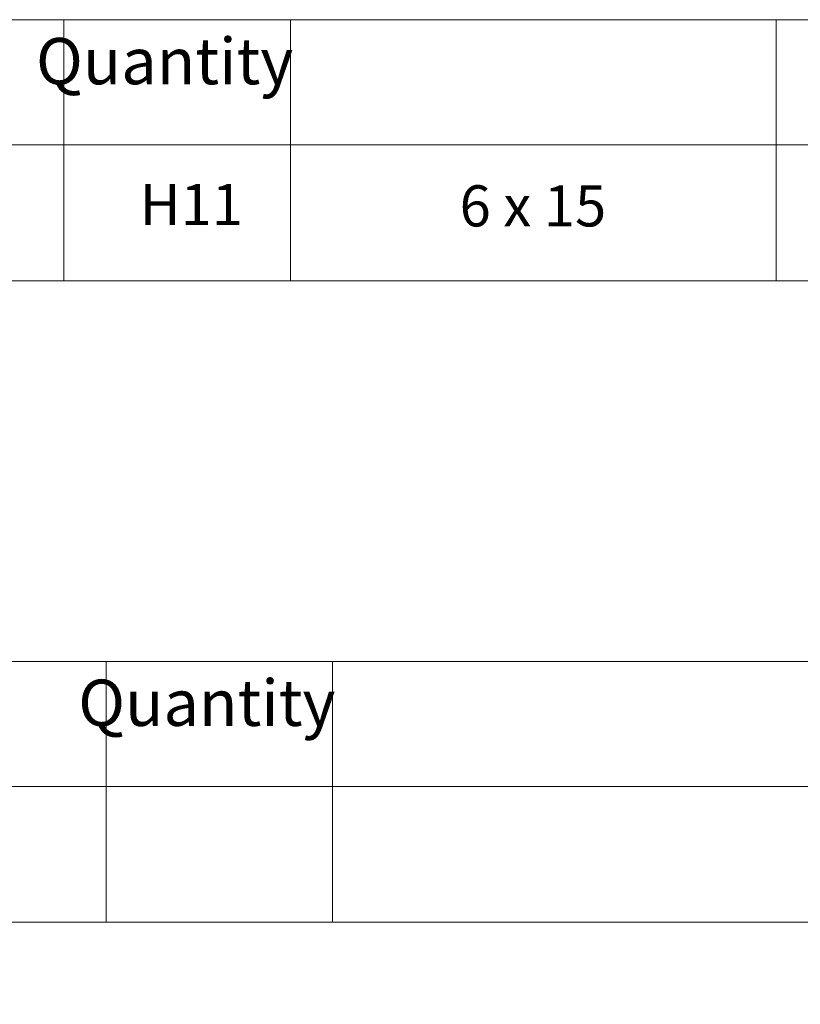
# Model space of a CAD drawing. Units: millimetres. Extents: x 5538 to 53691, y 2765 to 32197.
# Drawn here: x 26510 to 27269, y 14731 to 15689 of the extents above; entities that cross this region are included whole.
import ezdxf

# ---------------------------------------------------------------- set-up
doc = ezdxf.new("R2010")
doc.units = ezdxf.units.MM
doc.header["$LTSCALE"] = 0.1
doc.layers.get('0').update_dxf_attribs({"lineweight": 0})
doc.styles.get("Standard").update_dxf_attribs({"font": 'arial.ttf'})

msp = doc.modelspace()

# ---------------------------------------------------------------- linework, layer by layer
at = {"lineweight": 5}
for points in [[(25811.45, 15688.91), (26553.31, 15688.91), (26553.31, 15567.21), (25811.45, 15567.21)], [(25811.45, 15567.21), (27968.82, 15567.21), (27968.82, 15435.08), (25811.45, 15435.08)], [(25811.45, 15064.86), (28009.85, 15064.86), (28009.85, 14943.16), (25811.45, 14943.16)], [(25811.45, 14943.16), (28009.85, 14943.16), (28009.85, 14811.03), (25811.45, 14811.03)]]:
    msp.add_lwpolyline(points, close=True, dxfattribs=at)
for points in [[(26553.31, 15435.08), (26553.31, 15688.91), (27245.54, 15688.91), (27245.54, 15435.08)], [(26553.31, 15435.08), (26553.31, 15688.91), (26773.48, 15688.91), (26773.48, 15435.08)], [(27245.54, 15435.08), (27245.54, 15688.91), (27536.88, 15688.91), (27536.88, 15435.08)], [(25811.45, 14811.03), (25811.45, 15064.86), (26594.34, 15064.86), (26594.34, 14811.03)], [(26594.34, 14811.03), (26594.34, 15064.86), (27286.58, 15064.86), (27286.58, 14811.03)], [(26594.34, 14811.03), (26594.34, 15064.86), (26814.51, 15064.86), (26814.51, 14811.03)]]:
    msp.add_lwpolyline(points, dxfattribs=at)
at = {"lineweight": 20}
msp.add_lwpolyline([(25811.45, 15064.86), (28009.85, 15064.86), (28009.85, 14811.03), (25811.45, 14811.03)], close=True, dxfattribs=at)

# ---------------------------------------------------------------- texts
at = {"lineweight": 0}
for s, p in [('H11', (26627.07, 15489.12)), ('6 x 15', (26937.99, 15487.83))]:
    msp.add_text(s, height=40, dxfattribs=at).set_placement(p)
at = {"lineweight": 5, "char_height": 40, "attachment_point": 1}
for s, width, heights, insert in [('\\pi-58.993,l40;{\\fArial|b1|i0|c0|p34;\\H1.125x;Quantity}', 213.2284, [0], (27285.98, 15671.12)), ('\\pi-22.862;{\\fArial|b1|i0|c0|p34;\\H1.125x;Dimension}\\P\\pi93.426,l40;\\P\\pi19.483;6 x 15 ', 266.8513, [1408.39], (26918.88, 15047.07)), ('\\pi-58.993,l40;{\\fArial|b1|i0|c0|p34;\\H1.125x;Quantity\\P\\pi106.61,l0;}\\P\\pi53.436,l40;8', 213.2284, [0], (27327.01, 15047.07))]:
    msp.add_mtext_dynamic_manual_height_columns(s, width=width, gutter_width=350.58, heights=heights, dxfattribs=dict(at, insert=insert))

doc.saveas('drawing.dxf')
